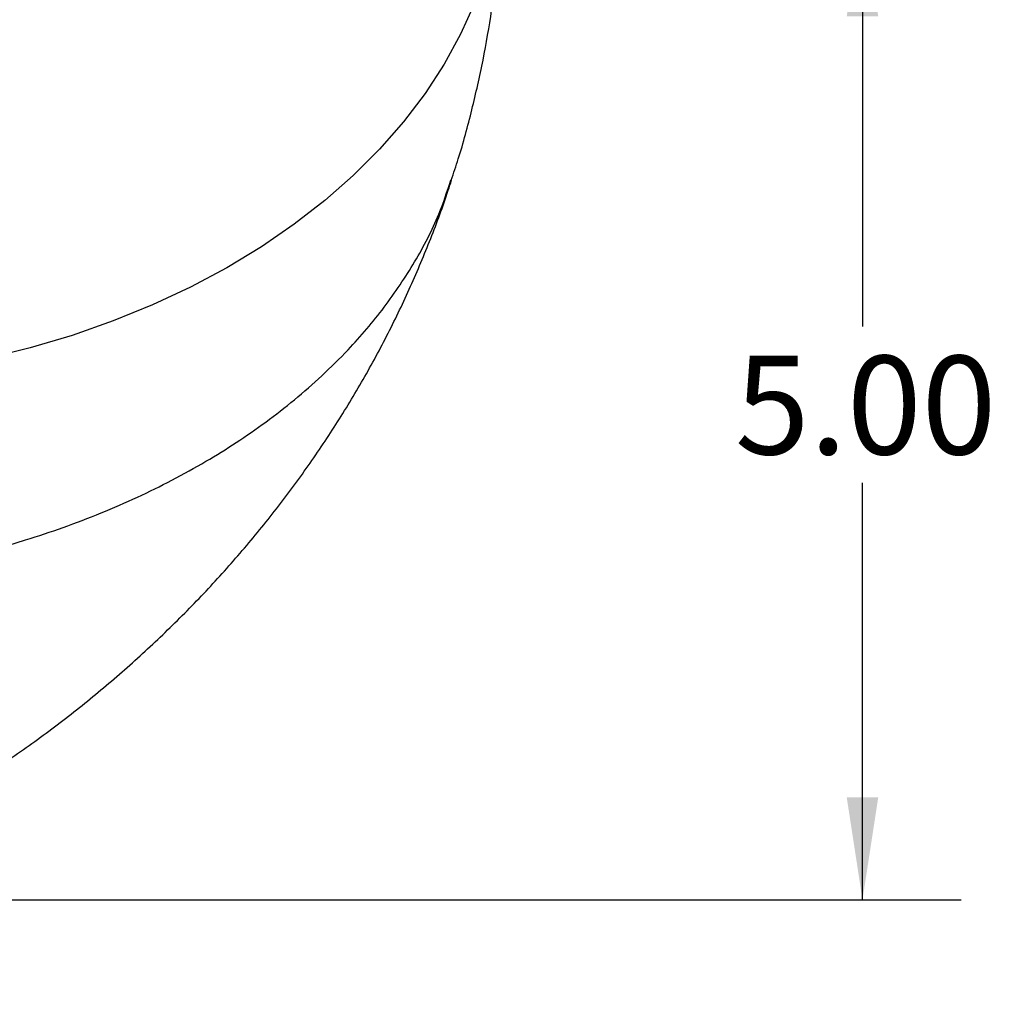
# Model space of a CAD drawing. Units: inches. Extents: x 0.5 to 21.5, y 0.5 to 16.8.
# Drawn here: x 12.5 to 13.7, y 3.1 to 4.4 of the extents above; entities that cross this region are included whole.
import ezdxf

# ---------------------------------------------------------------- set-up
doc = ezdxf.new("R2010")
doc.units = ezdxf.units.IN
doc.header["$MEASUREMENT"] = 0
doc.layers.add('DEFAULT', color=7, linetype='Continuous')
doc.styles.add('SLDTEXTSTYLE6', font='TXT', dxfattribs={"width": 0.75})
doc.dimstyles.new('SLDDIMSTYLE1', dxfattribs={"dimtxt": 0.125, "dimasz": 0.13, "dimexe": 0, "dimexo": 0.0625, "dimgap": 0.03125, "dimtad": 0, "dimtih": 1, "dimtoh": 1, "dimlfac": 4, "dimrnd": 1e-09, "dimzin": 4, "dimdsep": 46, "dimtxsty": 'SLDTEXTSTYLE6', "dimsah": 1, "dimcen": 0.09, "dimadec": 0, "dimazin": 1, "dimtfac": 1, "dimtofl": 0, "dimtmove": 0, "dimatfit": 3, "dimfxl": 1, "dimfrac": 2, "dimtolj": 1, "dimtzin": 12, "dimarcsym": 0})

# ---------------------------------------------------------------- blocks, each defined once
blk = doc.blocks.new('_D_21')
at = {"layer": 'DEFAULT'}
for p, q in [((13.3416, 4.5215), (13.6881, 4.5215)), ((13.5631, 4.5215), (13.5631, 3.9985)), ((13.5631, 3.2715), (13.5631, 3.8001)), ((10.1072, 3.2715), (13.6881, 3.2715))]:
    blk.add_line(p, q, dxfattribs=at)
for points in [[(13.5631, 4.5215), (13.5431, 4.3915), (13.5831, 4.3915)], [(13.5631, 3.2715), (13.5831, 3.4015), (13.5431, 3.4015)]]:
    blk.add_solid(points, dxfattribs=at)
at = {"layer": 'DEFAULT', "insert": (13.4014, 3.9612), "char_height": 0.125, "attachment_point": 1, "style": 'SLDTEXTSTYLE6'}
blk.add_mtext('5.00', dxfattribs=at)

msp = doc.modelspace()

# ---------------------------------------------------------------- linework, layer by layer
at = {"color": 8, "linetype": 'Continuous', "lineweight": 25, "flags": 128}
msp.add_lwpolyline([(13.07107, 4.40791), (13.05357, 4.369), (13.03271, 4.33093), (13.00857, 4.29384), (12.98126, 4.25787), (12.95086, 4.22316), (12.9175, 4.18983), (12.8813, 4.15802), (12.8424, 4.12785), (12.80095, 4.09943), (12.7571, 4.07286), (12.71102, 4.04826), (12.66289, 4.02571), (12.61288, 4.00529), (12.5612, 3.98709), (12.50802, 3.97118), (12.45356, 3.95761), (12.39803, 3.94643), (12.34162, 3.9377), (12.28457, 3.93144), (12.22707, 3.92767), (12.16936, 3.92641)], dxfattribs=at)
at = {"color": 7, "linetype": 'Continuous', "lineweight": 25}
for points, knots in [([(13.04179, 4.18373), (13.04481, 4.19269), (13.05471, 4.22211), (13.06827, 4.2729), (13.0825, 4.3358), (13.09341, 4.39914), (13.10117, 4.46271), (13.10597, 4.52614), (13.10657, 4.56837), (13.10686, 4.58933)], [0, 0, 0, 0, 0.0687815, 0.2257381, 0.3820265, 0.5377224, 0.6929029, 0.8476461, 1, 1, 1, 1]), ([(11.44436, 3.13917), (11.46029, 3.13929), (11.50076, 3.13958), (11.56573, 3.1425), (11.63912, 3.1484), (11.71224, 3.15712), (11.78498, 3.16859), (11.85719, 3.18285), (11.92874, 3.19989), (11.99949, 3.2197), (12.06929, 3.24226), (12.13797, 3.26757), (12.20538, 3.29559), (12.27136, 3.32628), (12.33573, 3.35959), (12.39833, 3.39546), (12.45899, 3.43381), (12.51756, 3.47455), (12.57389, 3.5176), (12.62785, 3.56283), (12.67931, 3.61014), (12.72817, 3.65941), (12.77433, 3.71052), (12.81771, 3.76335), (12.85822, 3.81778), (12.89582, 3.87367), (12.93045, 3.9309), (12.96205, 3.98935), (12.99064, 4.04889), (13.01602, 4.10942), (13.03274, 4.1545), (13.04072, 4.17943), (13.04207, 4.18364)], [0, 0, 0, 0, 0.022934, 0.0582345, 0.0935742, 0.128955, 0.1643798, 0.1998496, 0.2353628, 0.2709141, 0.3064919, 0.3420821, 0.3776666, 0.4132236, 0.4487281, 0.484153, 0.5194704, 0.5546528, 0.5896746, 0.6245133, 0.6591504, 0.6935716, 0.7277676, 0.7617335, 0.7954685, 0.8289757, 0.8622613, 0.8953341, 0.9282048, 0.9608856, 0.9933902, 1, 1, 1, 1])]:
    msp.add_open_spline(points, degree=3, knots=knots, dxfattribs=at)
at = {"color": 8, "linetype": 'Continuous', "lineweight": 25}
msp.add_open_spline([(12.16936, 3.66904), (12.1775, 3.66956), (12.19395, 3.67061), (12.21883, 3.6727), (12.25715, 3.6765), (12.30973, 3.68333), (12.37452, 3.6948), (12.43922, 3.70952), (12.49724, 3.72583), (12.55043, 3.74354), (12.59777, 3.76161), (12.64376, 3.7816), (12.68819, 3.80344), (12.73, 3.82658), (12.76974, 3.85123), (12.80725, 3.87723), (12.84361, 3.90547), (12.87851, 3.93599), (12.91749, 3.97466), (12.95811, 4.02244), (12.99652, 4.08004), (13.02489, 4.1341), (13.03655, 4.16942), (13.04133, 4.18388)], degree=3, knots=[0, 0, 0, 0, 0.0201453, 0.0407352, 0.0617693, 0.1155546, 0.1724612, 0.2263266, 0.2830404, 0.3262882, 0.3712122, 0.4156133, 0.4593424, 0.5045503, 0.5464718, 0.5896142, 0.6339807, 0.6795754, 0.726403, 0.7995029, 0.8736095, 0.9482458, 1, 1, 1, 1], dxfattribs=at)

# ---------------------------------------------------------------- dimensions: what is measured, and where the dimension line sits
at = {"layer": 'DEFAULT'}
dim = msp.add_linear_dim(base=(13.56306, 3.27153), p1=(13.2916, 4.52153), p2=(10.05723, 3.27153), angle=90, dimstyle='SLDDIMSTYLE1', dxfattribs=at)
dim.commit()
dim.dimension.update_dxf_attribs({"geometry": '_D_21', "text_midpoint": (13.56306, 3.89929), "dimtype": 160})

doc.saveas('drawing.dxf')
